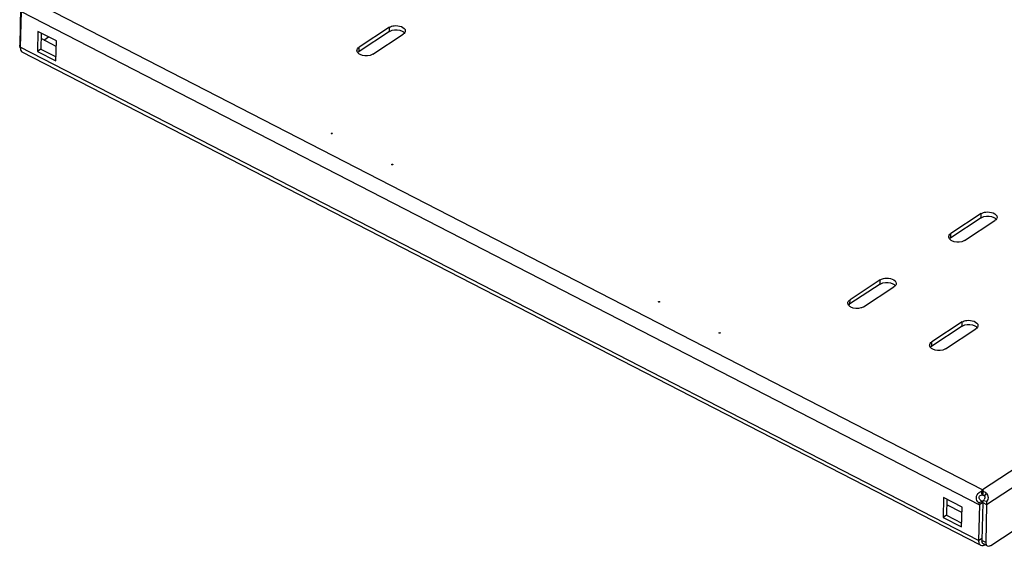
# Model space of a CAD drawing. Units: millimetres. Extents: x 0 to 841, y 0 to 594.
# Drawn here: x 722 to 780, y 346 to 377 of the extents above; entities that cross this region are included whole.
import ezdxf

# ---------------------------------------------------------------- set-up
doc = ezdxf.new("R2010")
doc.units = ezdxf.units.MM
doc.header["$LTSCALE"] = 46.255
doc.layers.get('0').update_dxf_attribs({"linetype": 'CONTINUOUS'})
doc.layers.add('02___PRT_ALL_AXES', color=7, linetype='CONTINUOUS')

msp = doc.modelspace()

# ---------------------------------------------------------------- linework, layer by layer
at = {"color": 7, "linetype": 'CONTINUOUS'}
for p, q in [((722.49306, 377.69887), (722.44534, 375.4974)), ((722.524, 377.45352), (722.47894, 375.37436)), ((723.50323, 376.30057), (723.47805, 375.13869)), ((724.5815, 375.74593), (723.50323, 376.30057)), ((723.67411, 375.26727), (723.47805, 375.13869)), ((724.55632, 374.58404), (724.5815, 375.74593)), ((778.3847, 346.40172), (722.59661, 375.09796)), ((723.47805, 375.13869), (724.55632, 374.58404)), ((779.02867, 346.36525), (784.61647, 350.02977)), ((778.52748, 349.30232), (778.49382, 349.5166)), ((778.5376, 349.34748), (778.5429, 349.5921)), ((778.55959, 349.298), (778.61439, 349.51116)), ((776.28184, 349.15234), (776.25666, 347.99046)), ((777.36012, 348.5977), (776.28184, 349.15234)), ((778.5399, 348.92155), (778.34854, 348.84257)), ((778.56324, 348.85752), (778.36718, 348.72894)), ((778.56324, 348.85752), (778.79025, 348.74076)), ((778.59361, 348.96828), (778.81043, 348.93567)), ((777.33493, 347.43582), (777.36012, 348.5977)), ((778.36718, 348.72894), (778.32212, 346.64978)), ((778.79025, 348.74076), (778.74253, 346.53929)), ((776.45272, 348.11904), (776.25666, 347.99046)), ((776.25666, 347.99046), (777.33493, 347.43582)), ((778.83079, 346.332), (778.60379, 346.44876))]:
    msp.add_line(p, q, dxfattribs=at)
at = {"color": 9, "linetype": 'CONTINUOUS'}
for p, q in [((778.54291, 349.59209), (723.15373, 378.08313)), ((821.87284, 378.00821), (778.54291, 349.59209)), ((722.524, 377.45352), (778.36718, 348.72894)), ((778.79025, 348.74076), (822.51231, 377.41404)), ((722.44534, 375.4974), (722.4812, 375.47895)), ((778.32212, 346.64978), (722.47894, 375.37436)), ((778.52951, 348.92669), (778.33812, 348.84751)), ((778.65967, 349.24529), (778.78704, 349.38772)), ((778.32212, 346.64978), (778.51818, 346.77836)), ((778.74253, 346.53929), (778.51553, 346.65606))]:
    msp.add_line(p, q, dxfattribs=at)
at = {"color": 3, "linetype": 'CONTINUOUS'}
for p, q in [((723.69437, 376.20225), (723.67411, 375.26727)), ((724.57456, 375.42566), (723.68743, 375.88198)), ((723.85607, 375.79523), (724.13282, 375.97672)), ((723.67411, 375.26727), (724.56124, 374.81095)), ((776.47299, 349.05402), (776.45272, 348.11904)), ((778.56324, 348.85752), (778.51553, 346.65606)), ((777.35318, 348.27743), (776.46605, 348.73375)), ((776.45272, 348.11904), (777.33985, 347.66272))]:
    msp.add_line(p, q, dxfattribs=at)
at = {"color": 7, "linetype": 'CONTINUOUS'}
for centre, radius, start, end in [((723.07329, 375.3614), 0.5945, 178.7515586, 180.4007057), ((778.47299, 349.13153), 0.40529, 39.2054244, 49.4879429), ((778.42048, 349.0075), 0.17994, 242.7611989, 246.4349666)]:
    msp.add_arc(centre, radius, start, end, dxfattribs=at)
at = {"color": 3, "linetype": 'CONTINUOUS'}
for centre, radius, start, end in [((778.70909, 349.27464), 0.39156, 229.2928838, 242.7017149), ((778.6965, 349.25126), 0.36501, 242.7746534, 244.5942001), ((779.32188, 349.1483), 0.80918, 165.7499033, 166.7723284), ((778.13749, 349.14183), 0.44987, 25.0388673, 27.201947), ((778.09123, 349.12018), 0.50094, 22.9747101, 25.0432247), ((778.05186, 349.10346), 0.54372, 20.963594, 22.9779408), ((778.04039, 349.05863), 0.56054, 346.7894252, 350.7238399), ((778.37031, 349.21597), 0.33349, 312.0353372, 326.7259031), ((778.94535, 346.6465), 0.42993, 178.7260854, 182.3800372), ((778.72629, 346.60601), 0.20584, 201.5730505, 205.1390229)]:
    msp.add_arc(centre, radius, start, end, dxfattribs=at)
at = {"color": 7, "linetype": 'CONTINUOUS'}
for points in [[(722.46453, 375.37206), (722.44905, 375.41139), (722.44443, 375.45514), (722.44534, 375.4974)], [(722.47881, 375.35725), (722.4791, 375.31636), (722.48357, 375.27494), (722.49488, 375.23565)], [(722.49488, 375.23565), (722.50527, 375.19958), (722.52226, 375.16388), (722.54746, 375.13606)], [(778.35478, 349.44999), (778.39579, 349.48096), (778.44394, 349.50427), (778.49382, 349.5166)], [(778.49382, 349.5166), (778.50872, 349.54266), (778.52495, 349.56804), (778.54291, 349.59209)], [(778.61438, 349.51114), (778.59263, 349.53982), (778.5689, 349.56718), (778.54291, 349.59209)], [(778.61439, 349.51116), (778.65861, 349.49493), (778.70046, 349.47026), (778.73627, 349.43966)], [(778.78704, 349.38772), (778.88237, 349.27076), (778.90834, 349.05048), (778.81043, 348.93567)], [(778.79025, 348.74076), (778.80532, 348.80431), (778.81149, 348.87036), (778.81043, 348.93567)], [(778.36718, 348.72894), (778.35831, 348.76629), (778.35226, 348.80437), (778.34856, 348.84258)], [(778.74253, 346.53929), (778.74161, 346.4969), (778.74627, 346.45299), (778.76188, 346.41356)], [(778.76188, 346.41356), (778.77498, 346.38047), (778.79913, 346.34826), (778.83079, 346.332)]]:
    msp.add_open_spline(points, degree=3, dxfattribs=at)
for points, knots in [([(722.47708, 375.34589), (722.4747, 375.35), (722.47019, 375.35858), (722.46634, 375.36747), (722.46453, 375.37206)], [0, 0, 0, 0, 0.49106397, 1, 1, 1, 1]), ([(722.54746, 375.13606), (722.55453, 375.12826), (722.56983, 375.11397), (722.58748, 375.10269), (722.59663, 375.09799)], [0, 0, 0, 0, 0.5059322, 1, 1, 1, 1]), ([(778.33812, 348.84751), (778.24024, 348.89786), (778.13554, 349.16046), (778.26282, 349.38053), (778.35478, 349.44999)], [0, 0, 0, 0, 0.48852401, 1, 1, 1, 1]), ([(778.32212, 346.64978), (778.32143, 346.61824), (778.32518, 346.51753), (778.37656, 346.40598), (778.43981, 346.37341)], [0, 0, 0, 0, 0.30719655, 1, 1, 1, 1]), ([(778.43981, 346.37341), (778.48119, 346.3521), (778.55371, 346.35003), (778.61487, 346.37164), (778.63205, 346.37895)], [0, 0, 0, 0, 0.71373985, 1, 1, 1, 1]), ([(778.63205, 346.37895), (778.64056, 346.38258), (778.65768, 346.3906), (778.67425, 346.39971), (778.68256, 346.40461)], [0, 0, 0, 0, 0.48979783, 1, 1, 1, 1]), ([(778.83079, 346.332), (778.87335, 346.31013), (778.95285, 346.32048), (779.01144, 346.35395), (779.02867, 346.36525)], [0, 0, 0, 0, 0.69896615, 1, 1, 1, 1])]:
    msp.add_open_spline(points, degree=3, knots=knots, dxfattribs=at)
at = {"color": 3, "linetype": 'CONTINUOUS'}
for points in [[(778.39508, 349.04223), (778.36649, 349.08371), (778.34691, 349.13927), (778.35729, 349.18856)], [(778.35729, 349.18856), (778.37135, 349.25533), (778.45924, 349.30189), (778.52748, 349.30232)], [(778.45371, 348.97782), (778.43169, 348.99674), (778.41156, 349.01833), (778.39508, 349.04223)], [(778.56324, 348.85752), (778.55416, 348.87834), (778.54642, 348.89979), (778.53991, 348.92155)], [(778.55959, 349.298), (778.58566, 349.29422), (778.61676, 349.29017), (778.6334, 349.26976)], [(778.56324, 348.85752), (778.57268, 348.88121), (778.58027, 348.90571), (778.5861, 348.93053)], [(778.65967, 349.24529), (778.70444, 349.19038), (778.68796, 349.09226), (778.64912, 349.033)], [(778.53487, 346.53033), (778.52258, 346.56137), (778.5172, 346.59529), (778.51579, 346.62864)], [(778.60379, 346.44876), (778.57574, 346.46317), (778.55336, 346.49003), (778.53995, 346.51857)]]:
    msp.add_open_spline(points, degree=3, dxfattribs=at)
msp.add_open_spline([(778.6334, 349.26976), (778.63622, 349.2663), (778.64116, 349.25803), (778.64351, 349.2487), (778.64418, 349.24373)], degree=3, knots=[0, 0, 0, 0, 0.47065053, 1, 1, 1, 1], dxfattribs=at)
at = {"layer": '02___PRT_ALL_AXES', "color": 7, "linetype": 'CONTINUOUS'}
for p, q in [((743.99228, 376.54143), (742.22771, 375.38421)), ((743.02223, 374.97553), (744.7868, 376.13275)), ((778.47678, 365.68624), (776.71221, 364.52902)), ((777.50673, 364.12034), (779.27129, 365.27755)), ((772.59489, 361.82884), (770.83032, 360.67163)), ((771.62483, 360.26294), (773.3894, 361.42016)), ((777.36199, 359.37675), (775.59742, 358.21953)), ((776.39194, 357.81085), (778.1565, 358.96806))]:
    msp.add_line(p, q, dxfattribs=at)
at = {"layer": '02___PRT_ALL_AXES', "color": 9, "linetype": 'CONTINUOUS'}
for p, q in [((743.98698, 376.29682), (743.99228, 376.54143)), ((742.22241, 375.13961), (742.22771, 375.38421)), ((740.6045, 370.35455), (740.6048, 370.36853)), ((744.12307, 368.54467), (744.12338, 368.55865)), ((778.47147, 365.44163), (778.47678, 365.68624)), ((776.70691, 364.28441), (776.71221, 364.52902)), ((772.58958, 361.58424), (772.59489, 361.82884)), ((759.6729, 360.54616), (759.67321, 360.56014)), ((770.82502, 360.42702), (770.83032, 360.67163)), ((777.35668, 359.13214), (777.36199, 359.37675)), ((763.19148, 358.73628), (763.19178, 358.75025)), ((775.59212, 357.97492), (775.59742, 358.21953))]:
    msp.add_line(p, q, dxfattribs=at)
at = {"layer": '02___PRT_ALL_AXES', "color": 3, "linetype": 'CONTINUOUS'}
for p, q in [((743.98698, 376.29682), (742.22241, 375.13961)), ((778.47147, 365.44163), (776.70691, 364.28441)), ((772.58958, 361.58424), (770.82502, 360.42702)), ((777.35668, 359.13214), (775.59212, 357.97492))]:
    msp.add_line(p, q, dxfattribs=at)
at = {"layer": '02___PRT_ALL_AXES', "color": 7, "linetype": 'CONTINUOUS'}
for centre in [(742.27605, 375.18741), (776.76055, 364.33221), (770.87866, 360.47482), (775.64576, 358.02272)]:
    msp.add_arc(centre, 0.176, 178.7489594, 187.2303805, dxfattribs=at)
at = {"layer": '02___PRT_ALL_AXES', "color": 3, "linetype": 'CONTINUOUS'}
for points, knots in [([(743.98698, 376.29682), (744.03611, 376.32905), (744.27207, 376.42467), (744.55514, 376.40608), (744.72735, 376.3175)], [0, 0, 0, 0, 0.23278679, 1, 1, 1, 1]), ([(742.14152, 375.06746), (742.14715, 375.07456), (742.15938, 375.08848), (742.17281, 375.10124), (742.17991, 375.10746)], [0, 0, 0, 0, 0.48956279, 1, 1, 1, 1]), ([(742.17991, 375.10746), (742.18648, 375.11321), (742.2003, 375.12442), (742.21485, 375.13465), (742.22241, 375.13961)], [0, 0, 0, 0, 0.49128072, 1, 1, 1, 1]), ([(778.47147, 365.44163), (778.52061, 365.47385), (778.75656, 365.56948), (779.03963, 365.55088), (779.21184, 365.4623)], [0, 0, 0, 0, 0.23278679, 1, 1, 1, 1]), ([(776.62602, 364.21227), (776.63165, 364.21936), (776.64387, 364.23328), (776.6573, 364.24604), (776.66441, 364.25226)], [0, 0, 0, 0, 0.48956279, 1, 1, 1, 1]), ([(776.66441, 364.25226), (776.67098, 364.25801), (776.68479, 364.26922), (776.69935, 364.27945), (776.70691, 364.28441)], [0, 0, 0, 0, 0.49128072, 1, 1, 1, 1]), ([(772.58958, 361.58424), (772.63872, 361.61646), (772.87467, 361.71209), (773.15774, 361.69349), (773.32995, 361.60491)], [0, 0, 0, 0, 0.23278679, 1, 1, 1, 1]), ([(770.74413, 360.35488), (770.74975, 360.36197), (770.76198, 360.37589), (770.77541, 360.38865), (770.78251, 360.39487)], [0, 0, 0, 0, 0.48956279, 1, 1, 1, 1]), ([(770.78251, 360.39487), (770.78908, 360.40062), (770.8029, 360.41183), (770.81745, 360.42206), (770.82502, 360.42702)], [0, 0, 0, 0, 0.49128072, 1, 1, 1, 1]), ([(777.35668, 359.13214), (777.40582, 359.16436), (777.64177, 359.25999), (777.92484, 359.24139), (778.09705, 359.15281)], [0, 0, 0, 0, 0.23278679, 1, 1, 1, 1]), ([(775.51123, 357.90278), (775.51686, 357.90987), (775.52908, 357.92379), (775.54251, 357.93655), (775.54962, 357.94277)], [0, 0, 0, 0, 0.48956279, 1, 1, 1, 1]), ([(775.54962, 357.94277), (775.55618, 357.94852), (775.57, 357.95973), (775.58456, 357.96996), (775.59212, 357.97492)], [0, 0, 0, 0, 0.49128072, 1, 1, 1, 1])]:
    msp.add_open_spline(points, degree=3, knots=knots, dxfattribs=at)
at = {"layer": '02___PRT_ALL_AXES', "color": 7, "linetype": 'CONTINUOUS'}
for points, knots in [([(743.99228, 376.54143), (744.07139, 376.59331), (744.37234, 376.69785), (744.9197, 376.56649), (744.91442, 376.32571)], [0, 0, 0, 0, 0.28203964, 1, 1, 1, 1]), ([(742.28186, 374.95486), (742.2571, 374.96759), (742.17726, 375.01548), (742.10979, 375.09943), (742.10145, 375.16525)], [0, 0, 0, 0, 0.29561866, 1, 1, 1, 1]), ([(743.02223, 374.97553), (742.97309, 374.94331), (742.73714, 374.84768), (742.45407, 374.86628), (742.28186, 374.95486)], [0, 0, 0, 0, 0.23278679, 1, 1, 1, 1]), ([(740.59443, 370.35515), (740.59573, 370.35656), (740.60079, 370.35876), (740.60588, 370.35983), (740.6092, 370.36039)], [0, 0, 0, 0, 0.3626069, 1, 1, 1, 1]), ([(740.67192, 370.35271), (740.67063, 370.35131), (740.66556, 370.34911), (740.66047, 370.34803), (740.65716, 370.34748)], [0, 0, 0, 0, 0.3626069, 1, 1, 1, 1]), ([(744.11301, 368.54527), (744.1143, 368.54668), (744.11937, 368.54888), (744.12446, 368.54995), (744.12777, 368.5505)], [0, 0, 0, 0, 0.3626069, 1, 1, 1, 1]), ([(744.1905, 368.54283), (744.18921, 368.54142), (744.18414, 368.53922), (744.17905, 368.53815), (744.17574, 368.5376)], [0, 0, 0, 0, 0.3626069, 1, 1, 1, 1]), ([(778.47678, 365.68624), (778.55589, 365.73812), (778.85684, 365.84265), (779.40419, 365.7113), (779.39891, 365.47052)], [0, 0, 0, 0, 0.28203964, 1, 1, 1, 1]), ([(776.76636, 364.09966), (776.7416, 364.1124), (776.66176, 364.16028), (776.59428, 364.24424), (776.58595, 364.31006)], [0, 0, 0, 0, 0.29561866, 1, 1, 1, 1]), ([(777.50673, 364.12034), (777.45759, 364.08811), (777.22164, 363.99249), (776.93857, 364.01108), (776.76636, 364.09966)], [0, 0, 0, 0, 0.23278679, 1, 1, 1, 1]), ([(772.59489, 361.82884), (772.674, 361.88073), (772.97495, 361.98526), (773.5223, 361.8539), (773.51702, 361.61313)], [0, 0, 0, 0, 0.28203964, 1, 1, 1, 1]), ([(759.66284, 360.54676), (759.66413, 360.54817), (759.6692, 360.55037), (759.67429, 360.55144), (759.6776, 360.55199)], [0, 0, 0, 0, 0.3626069, 1, 1, 1, 1]), ([(759.74033, 360.54432), (759.73903, 360.54291), (759.73397, 360.54071), (759.72888, 360.53964), (759.72556, 360.53909)], [0, 0, 0, 0, 0.3626069, 1, 1, 1, 1]), ([(770.88447, 360.24227), (770.8597, 360.25501), (770.77987, 360.30289), (770.71239, 360.38685), (770.70406, 360.45267)], [0, 0, 0, 0, 0.29561866, 1, 1, 1, 1]), ([(771.62483, 360.26294), (771.5757, 360.23072), (771.33975, 360.13509), (771.05668, 360.15369), (770.88447, 360.24227)], [0, 0, 0, 0, 0.23278679, 1, 1, 1, 1]), ([(777.36199, 359.37675), (777.4411, 359.42863), (777.74205, 359.53316), (778.2894, 359.40181), (778.28412, 359.16103)], [0, 0, 0, 0, 0.28203964, 1, 1, 1, 1]), ([(763.18141, 358.73688), (763.1827, 358.73828), (763.18777, 358.74048), (763.19286, 358.74156), (763.19617, 358.74211)], [0, 0, 0, 0, 0.3626069, 1, 1, 1, 1]), ([(763.2589, 358.73444), (763.25761, 358.73303), (763.25254, 358.73083), (763.24745, 358.72976), (763.24414, 358.72921)], [0, 0, 0, 0, 0.3626069, 1, 1, 1, 1]), ([(775.65157, 357.79017), (775.62681, 357.80291), (775.54697, 357.85079), (775.47949, 357.93475), (775.47116, 358.00057)], [0, 0, 0, 0, 0.29561866, 1, 1, 1, 1]), ([(776.39194, 357.81085), (776.3428, 357.77862), (776.10685, 357.683), (775.82378, 357.70159), (775.65157, 357.79017)], [0, 0, 0, 0, 0.23278679, 1, 1, 1, 1])]:
    msp.add_open_spline(points, degree=3, knots=knots, dxfattribs=at)
at = {"layer": '02___PRT_ALL_AXES', "color": 3, "linetype": 'CONTINUOUS'}
for points in [[(744.72735, 376.3175), (744.77944, 376.2907), (744.82956, 376.25475), (744.86472, 376.2079)], [(779.21184, 365.4623), (779.26393, 365.43551), (779.31405, 365.39955), (779.34921, 365.3527)], [(773.32995, 361.60491), (773.38204, 361.57811), (773.43216, 361.54216), (773.46732, 361.49531)], [(778.09705, 359.15281), (778.14914, 359.12602), (778.19926, 359.09006), (778.23442, 359.04321)]]:
    msp.add_open_spline(points, degree=3, dxfattribs=at)
at = {"layer": '02___PRT_ALL_AXES', "color": 7, "linetype": 'CONTINUOUS'}
for points in [[(744.88786, 376.23441), (744.86395, 376.19304), (744.82675, 376.15895), (744.7868, 376.13275)], [(744.91442, 376.32571), (744.91372, 376.29403), (744.90372, 376.26185), (744.88786, 376.23441)], [(742.10009, 375.19125), (742.10079, 375.22294), (742.11079, 375.25511), (742.12665, 375.28255)], [(742.12665, 375.28255), (742.15056, 375.32392), (742.18776, 375.35801), (742.22771, 375.38421)], [(740.66155, 370.33934), (740.64233, 370.32673), (740.57888, 370.33822), (740.59443, 370.35515)], [(740.6048, 370.36853), (740.62402, 370.38113), (740.68748, 370.36964), (740.67192, 370.35271)], [(744.18013, 368.52945), (744.16091, 368.51685), (744.09745, 368.52834), (744.11301, 368.54527)], [(744.12338, 368.55865), (744.1426, 368.57125), (744.20605, 368.55976), (744.1905, 368.54283)], [(779.37236, 365.37922), (779.34845, 365.33785), (779.31125, 365.30376), (779.27129, 365.27755)], [(779.39891, 365.47052), (779.39822, 365.43883), (779.38821, 365.40666), (779.37236, 365.37922)], [(776.58459, 364.33605), (776.58528, 364.36774), (776.59529, 364.39991), (776.61115, 364.42735)], [(776.61115, 364.42735), (776.63505, 364.46873), (776.67225, 364.50281), (776.71221, 364.52902)], [(773.49047, 361.52182), (773.46656, 361.48045), (773.42936, 361.44637), (773.3894, 361.42016)], [(773.51702, 361.61313), (773.51633, 361.58144), (773.50632, 361.54927), (773.49047, 361.52182)], [(759.72996, 360.53094), (759.71073, 360.51834), (759.64728, 360.52983), (759.66284, 360.54676)], [(759.67321, 360.56014), (759.69243, 360.57274), (759.75588, 360.56125), (759.74033, 360.54432)], [(770.7027, 360.47866), (770.70339, 360.51035), (770.7134, 360.54252), (770.72925, 360.56996)], [(770.72925, 360.56996), (770.75316, 360.61133), (770.79036, 360.64542), (770.83032, 360.67163)], [(763.24853, 358.72106), (763.22931, 358.70846), (763.16586, 358.71995), (763.18141, 358.73688)], [(763.19178, 358.75025), (763.211, 358.76286), (763.27445, 358.75137), (763.2589, 358.73444)], [(778.25757, 359.06973), (778.23366, 359.02835), (778.19646, 358.99427), (778.1565, 358.96806)], [(778.28412, 359.16103), (778.28343, 359.12934), (778.27342, 359.09717), (778.25757, 359.06973)], [(775.4698, 358.02656), (775.47049, 358.05825), (775.4805, 358.09042), (775.49636, 358.11786)], [(775.49636, 358.11786), (775.52026, 358.15924), (775.55746, 358.19332), (775.59742, 358.21953)]]:
    msp.add_open_spline(points, degree=3, dxfattribs=at)

doc.saveas('drawing.dxf')
